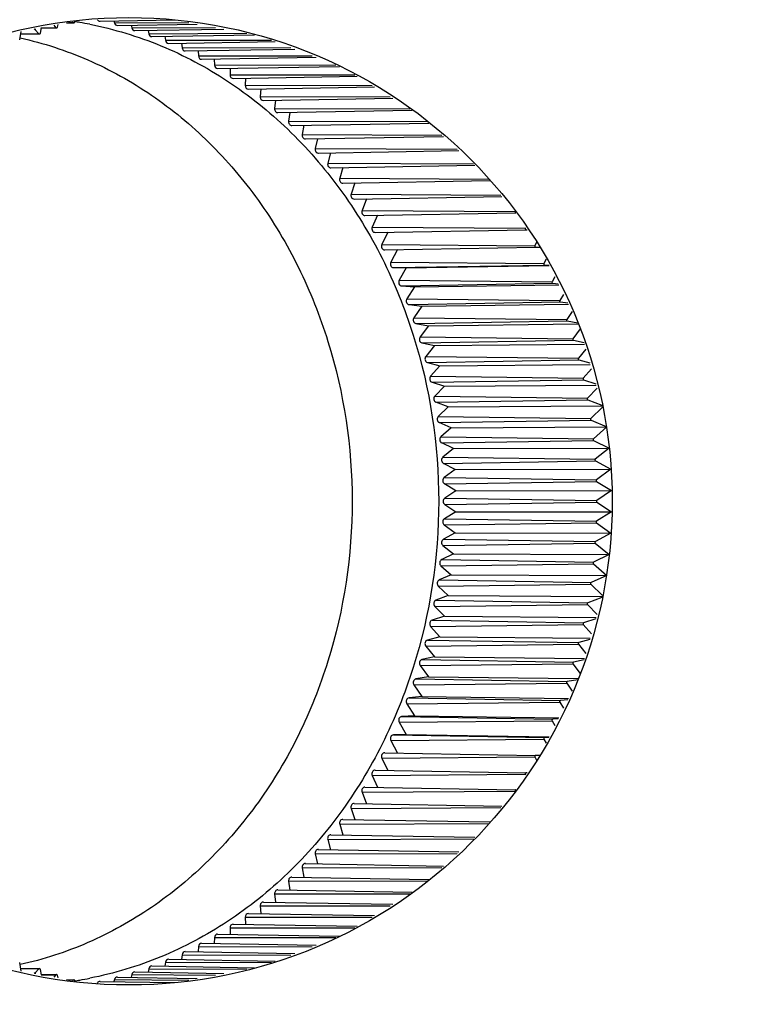
# Model space of a CAD drawing. Units: millimetres. Extents: x -2874 to -2461, y 184 to 759.
# Drawn here: x -2614 to -2583, y 331 to 372 of the extents above; entities that cross this region are included whole.
import ezdxf

# ---------------------------------------------------------------- set-up
doc = ezdxf.new("R2010")
doc.units = ezdxf.units.MM
doc.header["$LTSCALE"] = 16.335
doc.layers.get('0').update_dxf_attribs({"linetype": 'CONTINUOUS'})
doc.layers.add('02___PRT_ALL_AXES', color=7, linetype='CONTINUOUS')

msp = doc.modelspace()

# ---------------------------------------------------------------- linework, layer by layer
at = {"color": 7, "linetype": 'Continuous'}
for p, q in [((-2612.277, 371.762), (-2612.191, 371.664)), ((-2612.131, 371.683), (-2612.107, 371.793)), ((-2611.758, 371.859), (-2611.45, 371.864)), ((-2611.673, 371.875), (-2611.476, 371.877)), ((-2611.501, 371.907), (-2611.476, 371.877)), ((-2611.476, 371.877), (-2611.45, 371.864)), ((-2611.417, 371.893), (-2611.408, 371.924)), ((-2610.368, 371.932), (-2607.272, 371.986)), ((-2609.793, 371.942), (-2609.772, 371.862)), ((-2609.772, 371.862), (-2606.687, 371.877)), ((-2609.646, 371.755), (-2606.343, 371.813)), ((-2609.082, 371.765), (-2609.058, 371.656)), ((-2613.693, 371.159), (-2613.625, 371.51)), ((-2613.648, 371.392), (-2612.872, 371.405)), ((-2613.645, 371.406), (-2612.897, 371.416)), ((-2613.093, 371.609), (-2613.053, 371.579)), ((-2613.053, 371.617), (-2613.053, 371.579)), ((-2613.053, 371.579), (-2612.897, 371.416)), ((-2612.897, 371.416), (-2612.872, 371.405)), ((-2612.838, 371.438), (-2612.796, 371.665)), ((-2612.801, 371.641), (-2612.165, 371.652)), ((-2612.798, 371.656), (-2612.191, 371.664)), ((-2612.191, 371.664), (-2612.165, 371.652)), ((-2609.058, 371.656), (-2605.583, 371.67)), ((-2608.93, 371.543), (-2605.244, 371.607)), ((-2608.377, 371.552), (-2608.352, 371.415)), ((-2608.352, 371.415), (-2604.295, 371.43)), ((-2608.223, 371.296), (-2603.978, 371.37)), ((-2607.68, 371.306), (-2607.656, 371.141)), ((-2607.656, 371.141), (-2603.274, 371.153)), ((-2607.526, 371.016), (-2603.118, 371.093)), ((-2606.991, 371.025), (-2606.97, 370.833)), ((-2606.97, 370.833), (-2602.473, 370.843)), ((-2606.839, 370.702), (-2602.313, 370.781)), ((-2606.312, 370.711), (-2606.296, 370.493)), ((-2606.296, 370.493), (-2601.586, 370.499)), ((-2606.164, 370.355), (-2601.427, 370.438)), ((-2605.643, 370.364), (-2605.634, 370.12)), ((-2605.634, 370.12), (-2600.615, 370.123)), ((-2605.503, 369.976), (-2600.462, 370.064)), ((-2604.987, 369.985), (-2604.987, 369.715)), ((-2604.987, 369.715), (-2599.823, 369.715)), ((-2604.856, 369.565), (-2599.725, 369.655)), ((-2604.345, 369.574), (-2604.356, 369.28)), ((-2604.356, 369.28), (-2599.113, 369.276)), ((-2604.224, 369.123), (-2599.014, 369.214)), ((-2603.717, 369.132), (-2603.74, 368.814)), ((-2603.74, 368.814), (-2598.355, 368.806)), ((-2603.609, 368.651), (-2598.256, 368.745)), ((-2603.105, 368.66), (-2603.142, 368.319)), ((-2603.142, 368.319), (-2597.548, 368.307)), ((-2603.011, 368.15), (-2597.452, 368.247)), ((-2602.509, 368.159), (-2602.562, 367.795)), ((-2602.562, 367.795), (-2596.832, 367.779)), ((-2602.432, 367.62), (-2596.767, 367.719)), ((-2601.931, 367.629), (-2602.002, 367.244)), ((-2602.002, 367.244), (-2596.223, 367.224)), ((-2601.873, 367.063), (-2596.156, 367.163)), ((-2601.373, 367.072), (-2601.463, 366.667)), ((-2601.463, 366.667), (-2595.584, 366.641)), ((-2601.335, 366.479), (-2595.518, 366.581)), ((-2600.833, 366.488), (-2600.944, 366.063)), ((-2600.944, 366.063), (-2594.917, 366.033)), ((-2600.818, 365.87), (-2594.852, 365.974)), ((-2600.315, 365.879), (-2600.449, 365.436)), ((-2600.449, 365.436), (-2594.276, 365.401)), ((-2600.324, 365.236), (-2594.233, 365.343)), ((-2599.818, 365.245), (-2599.976, 364.784)), ((-2599.976, 364.784), (-2593.781, 364.745)), ((-2599.853, 364.579), (-2593.737, 364.686)), ((-2599.343, 364.588), (-2599.527, 364.111)), ((-2599.527, 364.111), (-2593.191, 364.067)), ((-2599.407, 363.9), (-2593.158, 364.009)), ((-2593.158, 364.009), (-2593.155, 364.009)), ((-2598.892, 363.909), (-2599.103, 363.416)), ((-2599.103, 363.416), (-2592.769, 363.368)), ((-2598.979, 363.2), (-2592.735, 363.309)), ((-2598.464, 363.209), (-2598.705, 362.702)), ((-2592.759, 363.391), (-2592.769, 363.368)), ((-2592.735, 363.309), (-2592.699, 363.311)), ((-2592.305, 362.79), (-2592.372, 362.649)), ((-2598.705, 362.702), (-2592.372, 362.649)), ((-2598.589, 362.48), (-2592.341, 362.589)), ((-2598.059, 362.492), (-2598.333, 361.969)), ((-2592.341, 362.589), (-2592.161, 362.593)), ((-2598.333, 361.969), (-2592.002, 361.912)), ((-2591.91, 362.089), (-2592.002, 361.912)), ((-2598.225, 361.741), (-2591.973, 361.85)), ((-2598.225, 361.741), (-2597.695, 361.728)), ((-2597.695, 361.728), (-2597.988, 361.218)), ((-2597.695, 361.728), (-2591.778, 361.825)), ((-2591.973, 361.85), (-2591.789, 361.846)), ((-2597.988, 361.218), (-2591.659, 361.158)), ((-2591.545, 361.357), (-2591.659, 361.158)), ((-2597.888, 360.986), (-2591.632, 361.094)), ((-2597.888, 360.986), (-2597.359, 360.947)), ((-2597.359, 360.947), (-2597.671, 360.452)), ((-2597.359, 360.947), (-2591.386, 361.037)), ((-2591.632, 361.094), (-2591.406, 361.078)), ((-2597.671, 360.452), (-2591.344, 360.388)), ((-2597.579, 360.214), (-2591.319, 360.323)), ((-2591.187, 360.637), (-2591.344, 360.388)), ((-2591.319, 360.323), (-2591.012, 360.286)), ((-2597.579, 360.214), (-2597.052, 360.15)), ((-2597.052, 360.15), (-2597.381, 359.671)), ((-2597.052, 360.15), (-2590.986, 360.233)), ((-2590.834, 359.928), (-2591.057, 359.603)), ((-2597.381, 359.671), (-2591.057, 359.603)), ((-2597.298, 359.429), (-2591.034, 359.537)), ((-2591.034, 359.537), (-2590.602, 359.463)), ((-2597.298, 359.429), (-2596.774, 359.34)), ((-2596.774, 359.34), (-2597.12, 358.876)), ((-2596.774, 359.34), (-2590.579, 359.416)), ((-2590.497, 359.209), (-2590.799, 358.805)), ((-2597.12, 358.876), (-2590.799, 358.805)), ((-2597.046, 358.631), (-2590.778, 358.738)), ((-2590.778, 358.738), (-2590.335, 358.64)), ((-2597.046, 358.631), (-2596.525, 358.516)), ((-2596.525, 358.516), (-2596.888, 358.07)), ((-2596.525, 358.516), (-2590.319, 358.583)), ((-2590.26, 358.376), (-2590.569, 357.995)), ((-2596.888, 358.07), (-2590.569, 357.995)), ((-2596.823, 357.821), (-2590.552, 357.927)), ((-2590.552, 357.927), (-2590.097, 357.804)), ((-2596.823, 357.821), (-2596.307, 357.681)), ((-2596.307, 357.681), (-2596.686, 357.253)), ((-2596.307, 357.681), (-2590.079, 357.74)), ((-2590.028, 357.561), (-2590.37, 357.175)), ((-2596.686, 357.253), (-2590.37, 357.175)), ((-2596.63, 357.001), (-2590.355, 357.106)), ((-2590.355, 357.106), (-2589.852, 356.944)), ((-2596.63, 357.001), (-2596.119, 356.836)), ((-2596.119, 356.836), (-2596.513, 356.427)), ((-2596.119, 356.836), (-2589.836, 356.887)), ((-2589.8, 356.761), (-2590.2, 356.346)), ((-2596.513, 356.427), (-2590.2, 356.346)), ((-2596.466, 356.173), (-2590.187, 356.276)), ((-2590.187, 356.276), (-2589.6, 356.056)), ((-2595.962, 355.983), (-2596.466, 356.173)), ((-2595.962, 355.983), (-2596.371, 355.593)), ((-2595.962, 355.983), (-2589.591, 356.025)), ((-2589.576, 355.972), (-2590.061, 355.509)), ((-2596.371, 355.593), (-2590.061, 355.509)), ((-2596.333, 355.337), (-2590.05, 355.439)), ((-2590.05, 355.439), (-2589.392, 355.157)), ((-2595.836, 355.124), (-2596.333, 355.337)), ((-2595.836, 355.124), (-2596.259, 354.753)), ((-2595.836, 355.124), (-2589.392, 355.157)), ((-2589.392, 355.157), (-2589.951, 354.667)), ((-2596.259, 354.753), (-2589.951, 354.667)), ((-2596.23, 354.496), (-2589.944, 354.596)), ((-2589.944, 354.596), (-2589.297, 354.282)), ((-2595.742, 354.258), (-2596.23, 354.496)), ((-2595.742, 354.258), (-2596.177, 353.909)), ((-2595.742, 354.258), (-2589.378, 354.282)), ((-2589.297, 354.282), (-2589.873, 353.819)), ((-2596.177, 353.909), (-2589.873, 353.819)), ((-2596.158, 353.65), (-2589.868, 353.749)), ((-2595.678, 353.389), (-2596.158, 353.65)), ((-2595.678, 353.389), (-2596.126, 353.061)), ((-2595.678, 353.389), (-2589.233, 353.404)), ((-2589.868, 353.749), (-2589.233, 353.404)), ((-2589.233, 353.404), (-2589.825, 352.969)), ((-2596.126, 353.061), (-2589.825, 352.969)), ((-2596.117, 352.802), (-2589.823, 352.898)), ((-2595.647, 352.518), (-2596.117, 352.802)), ((-2589.823, 352.898), (-2589.201, 352.523)), ((-2595.647, 352.518), (-2596.106, 352.212)), ((-2596.106, 352.212), (-2589.809, 352.118)), ((-2595.647, 352.518), (-2589.201, 352.523)), ((-2589.201, 352.523), (-2589.809, 352.118)), ((-2596.106, 351.952), (-2589.809, 352.047)), ((-2596.106, 351.952), (-2595.647, 351.646)), ((-2589.809, 352.047), (-2589.201, 351.641)), ((-2595.647, 351.646), (-2596.117, 351.362)), ((-2596.117, 351.362), (-2589.823, 351.266)), ((-2595.647, 351.646), (-2589.201, 351.641)), ((-2589.201, 351.641), (-2589.823, 351.266)), ((-2596.126, 351.103), (-2589.825, 351.195)), ((-2596.126, 351.103), (-2595.678, 350.775)), ((-2589.825, 351.195), (-2589.233, 350.761)), ((-2595.678, 350.775), (-2596.158, 350.514)), ((-2595.678, 350.775), (-2589.233, 350.761)), ((-2589.233, 350.761), (-2589.868, 350.415)), ((-2596.177, 350.255), (-2589.873, 350.345)), ((-2596.177, 350.255), (-2595.742, 349.906)), ((-2596.158, 350.514), (-2589.868, 350.415)), ((-2589.873, 350.345), (-2589.297, 349.882)), ((-2595.742, 349.906), (-2596.23, 349.668)), ((-2595.742, 349.906), (-2589.378, 349.882)), ((-2589.297, 349.882), (-2589.944, 349.568)), ((-2596.259, 349.411), (-2589.951, 349.498)), ((-2596.259, 349.411), (-2595.836, 349.041)), ((-2596.23, 349.668), (-2589.944, 349.568)), ((-2589.951, 349.498), (-2589.392, 349.007)), ((-2595.836, 349.041), (-2596.333, 348.827)), ((-2595.836, 349.041), (-2589.392, 349.007)), ((-2589.392, 349.007), (-2590.05, 348.725)), ((-2596.371, 348.571), (-2590.061, 348.655)), ((-2596.371, 348.571), (-2595.962, 348.181)), ((-2596.333, 348.827), (-2590.05, 348.725)), ((-2590.061, 348.655), (-2589.576, 348.192)), ((-2595.962, 348.181), (-2596.466, 347.992)), ((-2595.962, 348.181), (-2589.591, 348.139)), ((-2589.6, 348.108), (-2590.187, 347.888)), ((-2596.513, 347.737), (-2590.2, 347.818)), ((-2596.513, 347.737), (-2596.119, 347.328)), ((-2596.466, 347.992), (-2590.187, 347.888)), ((-2590.2, 347.818), (-2589.8, 347.403)), ((-2596.119, 347.328), (-2596.63, 347.163)), ((-2596.119, 347.328), (-2589.836, 347.277)), ((-2596.686, 346.911), (-2590.37, 346.989)), ((-2596.686, 346.911), (-2596.307, 346.483)), ((-2596.63, 347.163), (-2590.355, 347.058)), ((-2590.37, 346.989), (-2590.028, 346.603)), ((-2589.852, 347.22), (-2590.355, 347.058)), ((-2596.307, 346.483), (-2596.823, 346.343)), ((-2596.307, 346.483), (-2590.079, 346.424)), ((-2596.888, 346.095), (-2590.569, 346.169)), ((-2596.888, 346.095), (-2596.525, 345.648)), ((-2596.823, 346.343), (-2590.552, 346.237)), ((-2590.569, 346.169), (-2590.26, 345.788)), ((-2590.097, 346.36), (-2590.552, 346.237)), ((-2596.525, 345.648), (-2597.046, 345.533)), ((-2596.525, 345.648), (-2590.319, 345.581)), ((-2597.12, 345.288), (-2590.799, 345.359)), ((-2597.12, 345.288), (-2596.774, 344.825)), ((-2597.046, 345.533), (-2590.778, 345.426)), ((-2590.799, 345.359), (-2590.497, 344.955)), ((-2590.335, 345.524), (-2590.778, 345.426)), ((-2596.774, 344.825), (-2597.298, 344.735)), ((-2596.774, 344.825), (-2590.579, 344.749)), ((-2597.381, 344.494), (-2591.057, 344.561)), ((-2597.381, 344.494), (-2597.052, 344.014)), ((-2597.298, 344.735), (-2591.034, 344.627)), ((-2591.057, 344.561), (-2590.834, 344.236)), ((-2590.602, 344.701), (-2591.034, 344.627)), ((-2597.052, 344.014), (-2597.579, 343.95)), ((-2597.052, 344.014), (-2590.986, 343.931)), ((-2597.671, 343.712), (-2591.344, 343.777)), ((-2597.671, 343.712), (-2597.359, 343.217)), ((-2597.579, 343.95), (-2591.319, 343.841)), ((-2591.344, 343.777), (-2591.187, 343.527)), ((-2591.012, 343.879), (-2591.319, 343.841)), ((-2597.359, 343.217), (-2597.888, 343.179)), ((-2597.359, 343.217), (-2591.386, 343.128)), ((-2597.988, 342.946), (-2591.659, 343.006)), ((-2597.988, 342.946), (-2597.695, 342.436)), ((-2597.888, 343.179), (-2591.632, 343.07)), ((-2591.659, 343.006), (-2591.545, 342.808)), ((-2591.406, 343.086), (-2591.632, 343.07)), ((-2597.695, 342.436), (-2598.225, 342.423)), ((-2598.225, 342.423), (-2591.973, 342.314)), ((-2597.695, 342.436), (-2591.778, 342.339)), ((-2598.333, 342.196), (-2592.002, 342.252)), ((-2598.333, 342.196), (-2598.059, 341.672)), ((-2592.002, 342.252), (-2591.91, 342.075)), ((-2591.789, 342.319), (-2591.973, 342.314)), ((-2598.589, 341.685), (-2592.341, 341.576)), ((-2592.161, 341.571), (-2592.341, 341.576)), ((-2598.705, 341.462), (-2592.372, 341.515)), ((-2598.705, 341.462), (-2598.464, 340.955)), ((-2592.372, 341.515), (-2592.305, 341.374)), ((-2599.103, 340.748), (-2592.769, 340.796)), ((-2599.103, 340.748), (-2598.892, 340.255)), ((-2598.979, 340.964), (-2592.735, 340.855)), ((-2592.769, 340.796), (-2592.759, 340.773)), ((-2592.699, 340.853), (-2592.735, 340.855)), ((-2599.527, 340.053), (-2593.191, 340.098)), ((-2599.527, 340.053), (-2599.343, 339.576)), ((-2599.407, 340.264), (-2593.158, 340.155)), ((-2593.155, 340.155), (-2593.158, 340.155)), ((-2599.853, 339.585), (-2593.737, 339.478)), ((-2599.976, 339.38), (-2593.781, 339.419)), ((-2599.976, 339.38), (-2599.818, 338.919)), ((-2600.449, 338.729), (-2594.276, 338.764)), ((-2600.449, 338.729), (-2600.315, 338.285)), ((-2600.324, 338.928), (-2594.233, 338.822)), ((-2600.944, 338.101), (-2594.917, 338.131)), ((-2600.944, 338.101), (-2600.833, 337.676)), ((-2600.818, 338.294), (-2594.852, 338.19)), ((-2601.463, 337.498), (-2595.584, 337.523)), ((-2601.463, 337.498), (-2601.373, 337.092)), ((-2601.335, 337.685), (-2595.518, 337.583)), ((-2601.873, 337.101), (-2596.156, 337.001)), ((-2602.002, 336.92), (-2596.223, 336.941)), ((-2602.002, 336.92), (-2601.931, 336.535)), ((-2602.562, 336.369), (-2596.832, 336.385)), ((-2602.562, 336.369), (-2602.509, 336.005)), ((-2602.432, 336.544), (-2596.767, 336.445)), ((-2603.011, 336.014), (-2597.452, 335.917)), ((-2603.609, 335.513), (-2598.256, 335.419)), ((-2603.142, 335.845), (-2597.548, 335.857)), ((-2603.142, 335.845), (-2603.105, 335.504)), ((-2603.74, 335.35), (-2598.355, 335.358)), ((-2603.74, 335.35), (-2603.717, 335.032)), ((-2604.356, 334.885), (-2599.113, 334.888)), ((-2604.356, 334.885), (-2604.345, 334.59)), ((-2604.224, 335.041), (-2599.014, 334.95)), ((-2604.987, 334.449), (-2599.823, 334.449)), ((-2604.987, 334.449), (-2604.987, 334.179)), ((-2604.856, 334.599), (-2599.725, 334.51)), ((-2605.634, 334.045), (-2605.643, 333.8)), ((-2605.634, 334.045), (-2600.615, 334.041)), ((-2605.503, 334.188), (-2600.462, 334.1)), ((-2606.839, 333.462), (-2602.313, 333.383)), ((-2606.296, 333.672), (-2606.312, 333.453)), ((-2606.296, 333.672), (-2601.586, 333.665)), ((-2606.164, 333.809), (-2601.427, 333.726)), ((-2607.656, 333.023), (-2607.68, 332.858)), ((-2607.656, 333.023), (-2603.274, 333.011)), ((-2607.526, 333.148), (-2603.118, 333.071)), ((-2606.97, 333.331), (-2606.991, 333.139)), ((-2606.97, 333.331), (-2602.473, 333.321)), ((-2613.625, 332.654), (-2613.693, 333.006)), ((-2613.648, 332.772), (-2612.872, 332.759)), ((-2613.645, 332.758), (-2612.897, 332.748)), ((-2612.897, 332.748), (-2613.053, 332.586)), ((-2612.872, 332.759), (-2612.897, 332.748)), ((-2612.796, 332.5), (-2612.838, 332.726)), ((-2608.93, 332.621), (-2605.244, 332.557)), ((-2608.352, 332.749), (-2608.377, 332.612)), ((-2608.352, 332.749), (-2604.295, 332.735)), ((-2608.223, 332.868), (-2603.978, 332.794)), ((-2613.053, 332.586), (-2613.093, 332.555)), ((-2613.053, 332.586), (-2613.053, 332.548)), ((-2612.801, 332.523), (-2612.165, 332.512)), ((-2612.798, 332.508), (-2612.191, 332.501)), ((-2612.191, 332.501), (-2612.277, 332.403)), ((-2612.165, 332.512), (-2612.191, 332.501)), ((-2612.107, 332.371), (-2612.131, 332.482)), ((-2611.758, 332.306), (-2611.45, 332.3)), ((-2611.673, 332.29), (-2611.476, 332.287)), ((-2611.476, 332.287), (-2611.501, 332.257)), ((-2611.45, 332.3), (-2611.476, 332.287)), ((-2611.408, 332.24), (-2611.417, 332.271)), ((-2610.368, 332.232), (-2607.272, 332.178)), ((-2609.772, 332.303), (-2609.793, 332.222)), ((-2609.772, 332.303), (-2606.687, 332.287)), ((-2609.646, 332.409), (-2606.343, 332.352)), ((-2609.058, 332.509), (-2609.082, 332.399)), ((-2609.058, 332.509), (-2605.583, 332.494))]:
    msp.add_line(p, q, dxfattribs=at)
for radius in [59.977, 59.977, 47.674, 47.65, 47.043, 46.952, 46.752, 45.269, 44.869, 44.857]:
    msp.add_circle((-2609.174, 352.082), radius, dxfattribs=at)
msp.add_arc((-2610.339, 332.085), 0.16, 147.784, 163.215, dxfattribs=at)
for points, knots in [([(-2611.45, 371.864), (-2611.439, 371.864), (-2611.423, 371.875), (-2611.418, 371.889), (-2611.417, 371.893)], [0, 0, 0, 0, 0.729344, 1, 1, 1, 1]), ([(-2610.475, 371.994), (-2610.463, 371.975), (-2610.432, 371.944), (-2610.388, 371.932), (-2610.368, 371.932)], [0, 0, 0, 0, 0.514935, 1, 1, 1, 1]), ([(-2609.772, 371.862), (-2609.764, 371.832), (-2609.733, 371.778), (-2609.673, 371.754), (-2609.645, 371.755)], [0, 0, 0, 0, 0.52155, 1, 1, 1, 1]), ([(-2612.872, 371.405), (-2612.864, 371.406), (-2612.847, 371.413), (-2612.84, 371.429), (-2612.838, 371.438)], [0, 0, 0, 0, 0.477725, 1, 1, 1, 1]), ([(-2612.165, 371.652), (-2612.157, 371.652), (-2612.141, 371.659), (-2612.133, 371.674), (-2612.131, 371.683)], [0, 0, 0, 0, 0.478492, 1, 1, 1, 1]), ([(-2609.058, 371.656), (-2609.051, 371.625), (-2609.021, 371.567), (-2608.959, 371.542), (-2608.93, 371.543)], [0, 0, 0, 0, 0.522284, 1, 1, 1, 1]), ([(-2608.352, 371.415), (-2608.346, 371.383), (-2608.317, 371.323), (-2608.253, 371.296), (-2608.223, 371.296)], [0, 0, 0, 0, 0.522971, 1, 1, 1, 1]), ([(-2613.673, 371.24), (-2612.712, 371.029), (-2610.81, 370.409), (-2608.164, 368.937), (-2605.78, 366.963), (-2603.729, 364.55), (-2602.07, 361.768), (-2600.436, 357.664), (-2599.601, 352.082), (-2600.436, 346.501), (-2602.07, 342.397), (-2603.729, 339.615), (-2605.78, 337.201), (-2608.164, 335.227), (-2610.81, 333.755), (-2612.712, 333.135), (-2613.673, 332.924)], [0, 0, 0, 0, 0.058119, 0.117305, 0.177873, 0.239964, 0.303533, 0.36837, 0.5, 0.63163, 0.696467, 0.760036, 0.822127, 0.882695, 0.941881, 1, 1, 1, 1]), ([(-2607.656, 371.141), (-2607.651, 371.108), (-2607.622, 371.044), (-2607.556, 371.015), (-2607.526, 371.016)], [0, 0, 0, 0, 0.52361, 1, 1, 1, 1]), ([(-2606.97, 370.833), (-2606.966, 370.799), (-2606.939, 370.732), (-2606.871, 370.702), (-2606.839, 370.702)], [0, 0, 0, 0, 0.524203, 1, 1, 1, 1]), ([(-2606.296, 370.493), (-2606.293, 370.457), (-2606.267, 370.387), (-2606.197, 370.355), (-2606.165, 370.355)], [0, 0, 0, 0, 0.524752, 1, 1, 1, 1]), ([(-2605.634, 370.12), (-2605.633, 370.083), (-2605.608, 370.01), (-2605.536, 369.975), (-2605.503, 369.976)], [0, 0, 0, 0, 0.525257, 1, 1, 1, 1]), ([(-2604.987, 369.715), (-2604.987, 369.677), (-2604.964, 369.601), (-2604.89, 369.564), (-2604.855, 369.565)], [0, 0, 0, 0, 0.52572, 1, 1, 1, 1]), ([(-2604.356, 369.28), (-2604.357, 369.241), (-2604.335, 369.162), (-2604.259, 369.122), (-2604.223, 369.123)], [0, 0, 0, 0, 0.526128, 1, 1, 1, 1]), ([(-2603.74, 368.814), (-2603.743, 368.774), (-2603.722, 368.692), (-2603.644, 368.65), (-2603.608, 368.651)], [0, 0, 0, 0, 0.526476, 1, 1, 1, 1]), ([(-2603.142, 368.319), (-2603.146, 368.278), (-2603.13, 368.211), (-2603.068, 368.159), (-2603.029, 368.15), (-2603.01, 368.15)], [0, 0, 0, 0, 0.519793, 0.765326, 1, 1, 1, 1]), ([(-2602.562, 367.795), (-2602.569, 367.754), (-2602.553, 367.685), (-2602.49, 367.629), (-2602.45, 367.62), (-2602.431, 367.62)], [0, 0, 0, 0, 0.51968, 0.765461, 1, 1, 1, 1]), ([(-2602.002, 367.244), (-2602.01, 367.202), (-2601.996, 367.13), (-2601.933, 367.073), (-2601.892, 367.063), (-2601.872, 367.063)], [0, 0, 0, 0, 0.519511, 0.765566, 1, 1, 1, 1]), ([(-2601.463, 366.667), (-2601.472, 366.623), (-2601.46, 366.55), (-2601.396, 366.489), (-2601.354, 366.479), (-2601.334, 366.479)], [0, 0, 0, 0, 0.51927, 0.765651, 1, 1, 1, 1]), ([(-2600.944, 366.063), (-2600.956, 366.02), (-2600.945, 365.943), (-2600.88, 365.881), (-2600.837, 365.87), (-2600.817, 365.87)], [0, 0, 0, 0, 0.518972, 0.765753, 1, 1, 1, 1]), ([(-2600.449, 365.436), (-2600.462, 365.391), (-2600.453, 365.313), (-2600.388, 365.247), (-2600.344, 365.236), (-2600.323, 365.236)], [0, 0, 0, 0, 0.518609, 0.765825, 1, 1, 1, 1]), ([(-2599.976, 364.784), (-2599.991, 364.74), (-2599.984, 364.659), (-2599.919, 364.591), (-2599.874, 364.579), (-2599.852, 364.579)], [0, 0, 0, 0, 0.518194, 0.765893, 1, 1, 1, 1]), ([(-2599.527, 364.111), (-2599.545, 364.066), (-2599.539, 363.983), (-2599.474, 363.912), (-2599.428, 363.899), (-2599.406, 363.9)], [0, 0, 0, 0, 0.517726, 0.765957, 1, 1, 1, 1]), ([(-2593.191, 364.067), (-2593.196, 364.054), (-2593.195, 364.025), (-2593.17, 364.009), (-2593.158, 364.009)], [0, 0, 0, 0, 0.526906, 1, 1, 1, 1]), ([(-2599.103, 363.416), (-2599.123, 363.37), (-2599.119, 363.283), (-2599.05, 363.21), (-2599.001, 363.198), (-2598.979, 363.2)], [0, 0, 0, 0, 0.517733, 0.76625, 1, 1, 1, 1]), ([(-2592.769, 363.368), (-2592.774, 363.355), (-2592.774, 363.325), (-2592.747, 363.308), (-2592.735, 363.309)], [0, 0, 0, 0, 0.527838, 1, 1, 1, 1]), ([(-2598.705, 362.702), (-2598.727, 362.657), (-2598.725, 362.569), (-2598.659, 362.493), (-2598.611, 362.479), (-2598.589, 362.48)], [0, 0, 0, 0, 0.516711, 0.76613, 1, 1, 1, 1]), ([(-2592.372, 362.649), (-2592.378, 362.637), (-2592.379, 362.607), (-2592.353, 362.588), (-2592.341, 362.589)], [0, 0, 0, 0, 0.526614, 1, 1, 1, 1]), ([(-2598.333, 361.969), (-2598.356, 361.924), (-2598.358, 361.836), (-2598.295, 361.758), (-2598.248, 361.742), (-2598.225, 361.741)], [0, 0, 0, 0, 0.515526, 0.765867, 1, 1, 1, 1]), ([(-2592.002, 361.912), (-2592.009, 361.9), (-2592.011, 361.87), (-2591.985, 361.85), (-2591.973, 361.85)], [0, 0, 0, 0, 0.525223, 1, 1, 1, 1]), ([(-2597.988, 361.218), (-2598.013, 361.175), (-2598.017, 361.087), (-2597.958, 361.006), (-2597.911, 360.987), (-2597.888, 360.986)], [0, 0, 0, 0, 0.514189, 0.765466, 1, 1, 1, 1]), ([(-2591.659, 361.158), (-2591.666, 361.146), (-2591.669, 361.116), (-2591.645, 361.095), (-2591.632, 361.094)], [0, 0, 0, 0, 0.523676, 1, 1, 1, 1]), ([(-2597.671, 360.452), (-2597.697, 360.409), (-2597.704, 360.322), (-2597.648, 360.239), (-2597.602, 360.217), (-2597.579, 360.214)], [0, 0, 0, 0, 0.512709, 0.764932, 1, 1, 1, 1]), ([(-2591.344, 360.388), (-2591.351, 360.376), (-2591.355, 360.346), (-2591.332, 360.324), (-2591.319, 360.323)], [0, 0, 0, 0, 0.521985, 1, 1, 1, 1]), ([(-2597.381, 359.671), (-2597.409, 359.629), (-2597.419, 359.542), (-2597.366, 359.457), (-2597.321, 359.433), (-2597.298, 359.429)], [0, 0, 0, 0, 0.511097, 0.764268, 1, 1, 1, 1]), ([(-2591.057, 359.603), (-2591.065, 359.592), (-2591.069, 359.561), (-2591.047, 359.539), (-2591.034, 359.537)], [0, 0, 0, 0, 0.520163, 1, 1, 1, 1]), ([(-2597.12, 358.876), (-2597.15, 358.836), (-2597.163, 358.749), (-2597.113, 358.662), (-2597.069, 358.636), (-2597.046, 358.631)], [0, 0, 0, 0, 0.509364, 0.763482, 1, 1, 1, 1]), ([(-2590.799, 358.805), (-2590.807, 358.794), (-2590.812, 358.764), (-2590.791, 358.741), (-2590.778, 358.738)], [0, 0, 0, 0, 0.518223, 1, 1, 1, 1]), ([(-2596.888, 358.07), (-2596.92, 358.031), (-2596.936, 357.944), (-2596.889, 357.855), (-2596.846, 357.827), (-2596.823, 357.821)], [0, 0, 0, 0, 0.507521, 0.762578, 1, 1, 1, 1]), ([(-2590.569, 357.995), (-2590.578, 357.985), (-2590.585, 357.955), (-2590.564, 357.93), (-2590.552, 357.927)], [0, 0, 0, 0, 0.516177, 1, 1, 1, 1]), ([(-2596.686, 357.253), (-2596.719, 357.216), (-2596.738, 357.129), (-2596.694, 357.038), (-2596.652, 357.008), (-2596.63, 357.001)], [0, 0, 0, 0, 0.50558, 0.761566, 1, 1, 1, 1]), ([(-2590.37, 357.175), (-2590.379, 357.165), (-2590.386, 357.135), (-2590.367, 357.11), (-2590.355, 357.106)], [0, 0, 0, 0, 0.514038, 1, 1, 1, 1]), ([(-2596.513, 356.427), (-2596.548, 356.391), (-2596.579, 356.283), (-2596.511, 356.189), (-2596.466, 356.173)], [0, 0, 0, 0, 0.511816, 1, 1, 1, 1]), ([(-2590.2, 356.346), (-2590.209, 356.336), (-2590.218, 356.306), (-2590.199, 356.281), (-2590.187, 356.276)], [0, 0, 0, 0, 0.51182, 1, 1, 1, 1]), ([(-2596.371, 355.593), (-2596.406, 355.559), (-2596.441, 355.452), (-2596.377, 355.356), (-2596.333, 355.337)], [0, 0, 0, 0, 0.509532, 1, 1, 1, 1]), ([(-2590.061, 355.509), (-2590.07, 355.5), (-2590.08, 355.471), (-2590.062, 355.444), (-2590.05, 355.439)], [0, 0, 0, 0, 0.509535, 1, 1, 1, 1]), ([(-2596.259, 354.753), (-2596.295, 354.721), (-2596.334, 354.614), (-2596.273, 354.517), (-2596.23, 354.496)], [0, 0, 0, 0, 0.507196, 1, 1, 1, 1]), ([(-2589.951, 354.667), (-2589.962, 354.658), (-2589.972, 354.629), (-2589.955, 354.602), (-2589.944, 354.596)], [0, 0, 0, 0, 0.507198, 1, 1, 1, 1]), ([(-2596.177, 353.909), (-2596.215, 353.878), (-2596.257, 353.773), (-2596.2, 353.673), (-2596.158, 353.65)], [0, 0, 0, 0, 0.504819, 1, 1, 1, 1]), ([(-2589.873, 353.819), (-2589.883, 353.811), (-2589.895, 353.782), (-2589.879, 353.755), (-2589.868, 353.749)], [0, 0, 0, 0, 0.504821, 1, 1, 1, 1]), ([(-2596.126, 353.061), (-2596.165, 353.033), (-2596.211, 352.928), (-2596.158, 352.827), (-2596.117, 352.802)], [0, 0, 0, 0, 0.502416, 1, 1, 1, 1]), ([(-2589.825, 352.969), (-2589.836, 352.961), (-2589.849, 352.933), (-2589.834, 352.905), (-2589.823, 352.898)], [0, 0, 0, 0, 0.502417, 1, 1, 1, 1]), ([(-2596.117, 351.362), (-2596.158, 351.338), (-2596.211, 351.236), (-2596.165, 351.132), (-2596.126, 351.103)], [0, 0, 0, 0, 0.497584, 1, 1, 1, 1]), ([(-2589.823, 351.266), (-2589.834, 351.259), (-2589.849, 351.231), (-2589.836, 351.203), (-2589.825, 351.195)], [0, 0, 0, 0, 0.497583, 1, 1, 1, 1]), ([(-2596.158, 350.514), (-2596.2, 350.491), (-2596.257, 350.391), (-2596.215, 350.286), (-2596.177, 350.255)], [0, 0, 0, 0, 0.495181, 1, 1, 1, 1]), ([(-2589.868, 350.415), (-2589.879, 350.409), (-2589.895, 350.382), (-2589.883, 350.353), (-2589.873, 350.345)], [0, 0, 0, 0, 0.495179, 1, 1, 1, 1]), ([(-2596.23, 349.668), (-2596.273, 349.648), (-2596.334, 349.55), (-2596.295, 349.443), (-2596.259, 349.411)], [0, 0, 0, 0, 0.492804, 1, 1, 1, 1]), ([(-2589.944, 349.568), (-2589.955, 349.562), (-2589.972, 349.536), (-2589.962, 349.506), (-2589.951, 349.498)], [0, 0, 0, 0, 0.492802, 1, 1, 1, 1]), ([(-2596.333, 348.827), (-2596.377, 348.808), (-2596.441, 348.713), (-2596.406, 348.605), (-2596.371, 348.571)], [0, 0, 0, 0, 0.490468, 1, 1, 1, 1]), ([(-2590.05, 348.725), (-2590.062, 348.72), (-2590.08, 348.694), (-2590.07, 348.664), (-2590.061, 348.655)], [0, 0, 0, 0, 0.490465, 1, 1, 1, 1]), ([(-2596.466, 347.992), (-2596.511, 347.975), (-2596.579, 347.881), (-2596.548, 347.773), (-2596.513, 347.737)], [0, 0, 0, 0, 0.488184, 1, 1, 1, 1]), ([(-2590.187, 347.888), (-2590.199, 347.883), (-2590.218, 347.858), (-2590.209, 347.828), (-2590.2, 347.818)], [0, 0, 0, 0, 0.48818, 1, 1, 1, 1]), ([(-2596.63, 347.163), (-2596.652, 347.156), (-2596.694, 347.126), (-2596.738, 347.035), (-2596.719, 346.949), (-2596.686, 346.911)], [0, 0, 0, 0, 0.238434, 0.49442, 1, 1, 1, 1]), ([(-2590.355, 347.058), (-2590.367, 347.054), (-2590.386, 347.029), (-2590.379, 346.999), (-2590.37, 346.989)], [0, 0, 0, 0, 0.485962, 1, 1, 1, 1]), ([(-2596.823, 346.343), (-2596.846, 346.337), (-2596.889, 346.309), (-2596.936, 346.22), (-2596.92, 346.133), (-2596.888, 346.095)], [0, 0, 0, 0, 0.237422, 0.492479, 1, 1, 1, 1]), ([(-2590.552, 346.237), (-2590.564, 346.234), (-2590.585, 346.21), (-2590.578, 346.18), (-2590.569, 346.169)], [0, 0, 0, 0, 0.483823, 1, 1, 1, 1]), ([(-2597.046, 345.533), (-2597.069, 345.528), (-2597.113, 345.503), (-2597.163, 345.416), (-2597.15, 345.328), (-2597.12, 345.288)], [0, 0, 0, 0, 0.236518, 0.490636, 1, 1, 1, 1]), ([(-2590.778, 345.426), (-2590.791, 345.424), (-2590.812, 345.4), (-2590.807, 345.37), (-2590.799, 345.359)], [0, 0, 0, 0, 0.481777, 1, 1, 1, 1]), ([(-2597.298, 344.735), (-2597.321, 344.731), (-2597.366, 344.708), (-2597.419, 344.623), (-2597.409, 344.535), (-2597.381, 344.494)], [0, 0, 0, 0, 0.235732, 0.488903, 1, 1, 1, 1]), ([(-2591.034, 344.627), (-2591.047, 344.625), (-2591.069, 344.603), (-2591.065, 344.573), (-2591.057, 344.561)], [0, 0, 0, 0, 0.479837, 1, 1, 1, 1]), ([(-2597.579, 343.95), (-2597.602, 343.947), (-2597.648, 343.926), (-2597.704, 343.843), (-2597.697, 343.755), (-2597.671, 343.712)], [0, 0, 0, 0, 0.235068, 0.487291, 1, 1, 1, 1]), ([(-2591.319, 343.841), (-2591.332, 343.84), (-2591.355, 343.818), (-2591.351, 343.788), (-2591.344, 343.777)], [0, 0, 0, 0, 0.478015, 1, 1, 1, 1]), ([(-2597.888, 343.179), (-2597.911, 343.177), (-2597.958, 343.158), (-2598.017, 343.077), (-2598.013, 342.989), (-2597.988, 342.946)], [0, 0, 0, 0, 0.234534, 0.485811, 1, 1, 1, 1]), ([(-2591.632, 343.07), (-2591.645, 343.069), (-2591.669, 343.048), (-2591.666, 343.018), (-2591.659, 343.006)], [0, 0, 0, 0, 0.476324, 1, 1, 1, 1]), ([(-2598.225, 342.423), (-2598.248, 342.423), (-2598.295, 342.406), (-2598.358, 342.328), (-2598.356, 342.24), (-2598.333, 342.196)], [0, 0, 0, 0, 0.234133, 0.484474, 1, 1, 1, 1]), ([(-2591.973, 342.314), (-2591.985, 342.314), (-2592.011, 342.294), (-2592.009, 342.264), (-2592.002, 342.252)], [0, 0, 0, 0, 0.474777, 1, 1, 1, 1]), ([(-2598.589, 341.685), (-2598.611, 341.685), (-2598.659, 341.671), (-2598.725, 341.595), (-2598.727, 341.508), (-2598.705, 341.462)], [0, 0, 0, 0, 0.23387, 0.483289, 1, 1, 1, 1]), ([(-2592.341, 341.576), (-2592.353, 341.576), (-2592.379, 341.558), (-2592.378, 341.527), (-2592.372, 341.515)], [0, 0, 0, 0, 0.473386, 1, 1, 1, 1]), ([(-2598.979, 340.964), (-2599.001, 340.966), (-2599.05, 340.954), (-2599.119, 340.881), (-2599.123, 340.794), (-2599.103, 340.748)], [0, 0, 0, 0, 0.23375, 0.482267, 1, 1, 1, 1]), ([(-2592.735, 340.855), (-2592.747, 340.856), (-2592.774, 340.839), (-2592.774, 340.809), (-2592.769, 340.796)], [0, 0, 0, 0, 0.472162, 1, 1, 1, 1]), ([(-2599.406, 340.264), (-2599.428, 340.265), (-2599.474, 340.252), (-2599.539, 340.181), (-2599.545, 340.098), (-2599.527, 340.053)], [0, 0, 0, 0, 0.234043, 0.482274, 1, 1, 1, 1]), ([(-2593.158, 340.155), (-2593.17, 340.156), (-2593.195, 340.139), (-2593.196, 340.11), (-2593.191, 340.098)], [0, 0, 0, 0, 0.473094, 1, 1, 1, 1]), ([(-2599.852, 339.585), (-2599.874, 339.585), (-2599.919, 339.573), (-2599.984, 339.505), (-2599.991, 339.424), (-2599.976, 339.38)], [0, 0, 0, 0, 0.234107, 0.481806, 1, 1, 1, 1]), ([(-2600.323, 338.928), (-2600.344, 338.928), (-2600.388, 338.917), (-2600.453, 338.852), (-2600.462, 338.773), (-2600.449, 338.729)], [0, 0, 0, 0, 0.234175, 0.481391, 1, 1, 1, 1]), ([(-2600.817, 338.294), (-2600.837, 338.295), (-2600.88, 338.284), (-2600.945, 338.221), (-2600.956, 338.145), (-2600.944, 338.101)], [0, 0, 0, 0, 0.234247, 0.481028, 1, 1, 1, 1]), ([(-2601.334, 337.685), (-2601.354, 337.685), (-2601.396, 337.675), (-2601.46, 337.615), (-2601.472, 337.541), (-2601.463, 337.498)], [0, 0, 0, 0, 0.234349, 0.48073, 1, 1, 1, 1]), ([(-2601.872, 337.101), (-2601.892, 337.102), (-2601.933, 337.092), (-2601.996, 337.034), (-2602.01, 336.962), (-2602.002, 336.92)], [0, 0, 0, 0, 0.234434, 0.480489, 1, 1, 1, 1]), ([(-2602.431, 336.544), (-2602.45, 336.544), (-2602.49, 336.535), (-2602.553, 336.48), (-2602.569, 336.411), (-2602.562, 336.369)], [0, 0, 0, 0, 0.234539, 0.48032, 1, 1, 1, 1]), ([(-2603.01, 336.014), (-2603.029, 336.015), (-2603.068, 336.005), (-2603.13, 335.953), (-2603.146, 335.886), (-2603.142, 335.845)], [0, 0, 0, 0, 0.234674, 0.480207, 1, 1, 1, 1]), ([(-2603.608, 335.513), (-2603.644, 335.514), (-2603.722, 335.472), (-2603.743, 335.39), (-2603.74, 335.35)], [0, 0, 0, 0, 0.473524, 1, 1, 1, 1]), ([(-2604.223, 335.041), (-2604.259, 335.042), (-2604.335, 335.003), (-2604.357, 334.924), (-2604.356, 334.885)], [0, 0, 0, 0, 0.473872, 1, 1, 1, 1]), ([(-2604.855, 334.599), (-2604.89, 334.6), (-2604.964, 334.563), (-2604.987, 334.487), (-2604.987, 334.449)], [0, 0, 0, 0, 0.47428, 1, 1, 1, 1]), ([(-2605.503, 334.188), (-2605.536, 334.189), (-2605.608, 334.154), (-2605.633, 334.081), (-2605.634, 334.045)], [0, 0, 0, 0, 0.474743, 1, 1, 1, 1]), ([(-2606.839, 333.462), (-2606.871, 333.463), (-2606.939, 333.432), (-2606.966, 333.366), (-2606.97, 333.331)], [0, 0, 0, 0, 0.475797, 1, 1, 1, 1]), ([(-2606.165, 333.809), (-2606.197, 333.81), (-2606.267, 333.777), (-2606.293, 333.707), (-2606.296, 333.672)], [0, 0, 0, 0, 0.475248, 1, 1, 1, 1]), ([(-2607.526, 333.148), (-2607.556, 333.149), (-2607.622, 333.12), (-2607.651, 333.057), (-2607.656, 333.023)], [0, 0, 0, 0, 0.47639, 1, 1, 1, 1]), ([(-2612.838, 332.726), (-2612.84, 332.735), (-2612.847, 332.751), (-2612.864, 332.759), (-2612.872, 332.759)], [0, 0, 0, 0, 0.522275, 1, 1, 1, 1]), ([(-2608.93, 332.621), (-2608.959, 332.622), (-2609.021, 332.597), (-2609.051, 332.539), (-2609.058, 332.509)], [0, 0, 0, 0, 0.477716, 1, 1, 1, 1]), ([(-2608.223, 332.868), (-2608.253, 332.868), (-2608.317, 332.842), (-2608.346, 332.781), (-2608.352, 332.749)], [0, 0, 0, 0, 0.477029, 1, 1, 1, 1]), ([(-2612.131, 332.482), (-2612.133, 332.49), (-2612.141, 332.505), (-2612.157, 332.512), (-2612.165, 332.512)], [0, 0, 0, 0, 0.521508, 1, 1, 1, 1]), ([(-2611.417, 332.271), (-2611.418, 332.275), (-2611.423, 332.289), (-2611.439, 332.3), (-2611.45, 332.3)], [0, 0, 0, 0, 0.270656, 1, 1, 1, 1]), ([(-2610.368, 332.232), (-2610.388, 332.232), (-2610.432, 332.221), (-2610.463, 332.189), (-2610.475, 332.17)], [0, 0, 0, 0, 0.485065, 1, 1, 1, 1]), ([(-2609.645, 332.409), (-2609.673, 332.41), (-2609.733, 332.387), (-2609.764, 332.332), (-2609.772, 332.303)], [0, 0, 0, 0, 0.47845, 1, 1, 1, 1])]:
    msp.add_open_spline(points, degree=3, knots=knots, dxfattribs=at)
for points in [[(-2596.106, 352.212), (-2596.146, 352.185), (-2596.196, 352.082), (-2596.146, 351.979), (-2596.106, 351.952)], [(-2589.809, 352.118), (-2589.82, 352.11), (-2589.833, 352.082), (-2589.82, 352.054), (-2589.809, 352.047)]]:
    msp.add_open_spline(points, degree=3, dxfattribs=at)
at = {"layer": '02___PRT_ALL_AXES', "color": 7, "linetype": 'Continuous'}
for radius in [48.15, 20]:
    msp.add_circle((-2609.174, 352.082), radius, dxfattribs=at)
for centre, radius, start, end in [((-2613.685, 356.964), 15.119, 80.5758, 81.3646), ((-2613.691, 356.924), 15.16, 78.9673, 80.5751), ((-2613.685, 347.2), 15.119, 278.6354, 279.4242), ((-2613.691, 347.241), 15.16, 279.4249, 281.0327)]:
    msp.add_arc(centre, radius, start, end, dxfattribs=at)
msp.add_open_spline([(-2610.79, 371.803), (-2609.787, 371.607), (-2607.797, 371.006), (-2605.021, 369.526), (-2602.514, 367.512), (-2600.355, 365.027), (-2598.605, 362.149), (-2596.881, 357.89), (-2596, 352.082), (-2596.881, 346.274), (-2598.605, 342.015), (-2600.355, 339.137), (-2602.514, 336.652), (-2605.021, 334.638), (-2607.797, 333.159), (-2609.787, 332.557), (-2610.79, 332.361)], degree=3, knots=[0, 0, 0, 0, 0.058095, 0.11723, 0.177748, 0.239808, 0.303377, 0.368247, 0.5, 0.631753, 0.696623, 0.760192, 0.822252, 0.88277, 0.941905, 1, 1, 1, 1], dxfattribs=at)

doc.saveas('drawing.dxf')
